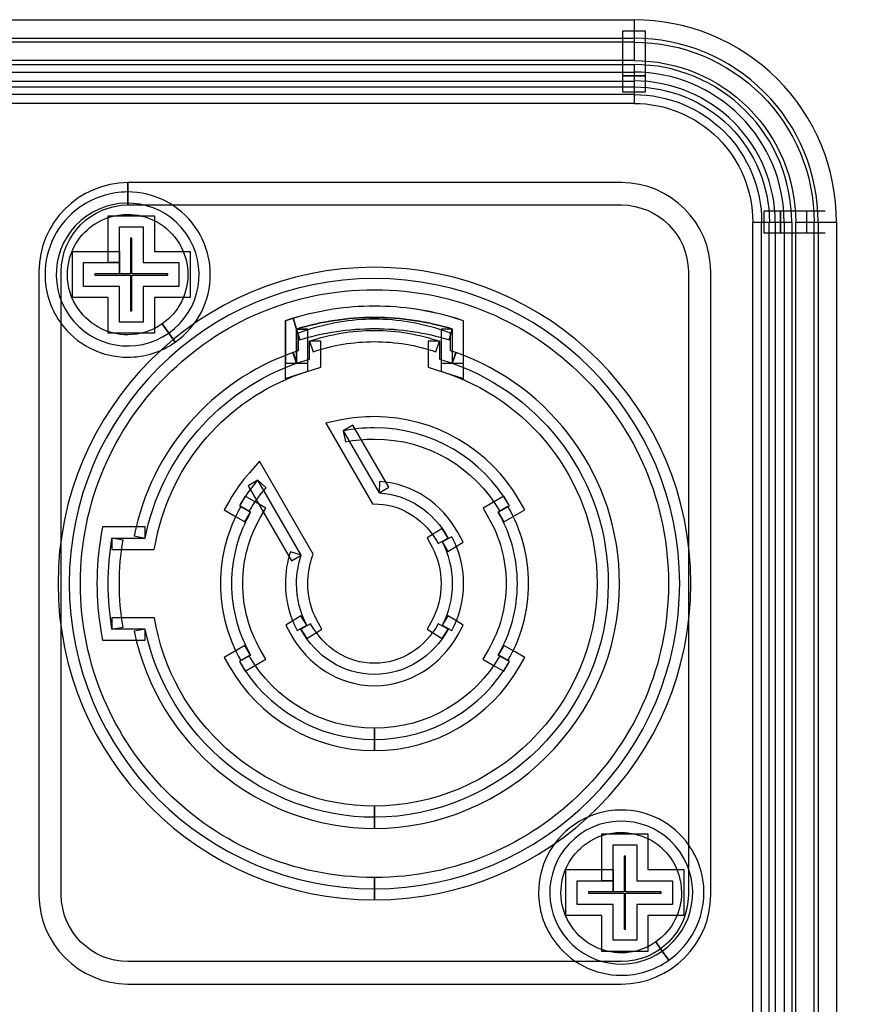
# Model space of a CAD drawing. Units: millimetres. Extents: x 0 to 2851, y 0 to 2010.
# Drawn here: x 775 to 806, y 465 to 502 of the extents above; entities that cross this region are included whole.
import ezdxf

# ---------------------------------------------------------------- set-up
doc = ezdxf.new("R2010")
doc.units = ezdxf.units.MM
doc.header["$MEASUREMENT"] = 0
doc.layers.add('AV sys', color=7, linetype='Continuous', plot=False)
doc.layers.add('AV_dim', color=10, linetype='Continuous')
doc.styles.add('SLDTEXTSTYLE0', font='txt')
doc.styles.get("Standard").update_dxf_attribs({"font": 'NanumSquareB.ttf'})
doc.dimstyles.new('ISO-25$0', dxfattribs={"dimtxt": 15, "dimasz": 5, "dimexe": 1.25, "dimexo": 0.625, "dimtad": 1, "dimdec": 1, "dimdsep": 46, "dimtxsty": 'Standard', "dimcen": 0, "dimclrd": 1, "dimclre": 1, "dimclrt": 1, "dimadec": 0, "dimazin": 0, "dimtfac": 1, "dimtdec": 1, "dimtmove": 2, "dimatfit": 3, "dimfxl": 1, "dimtolj": 1, "dimarcsym": 0})

# ---------------------------------------------------------------- blocks, each defined once
blk = doc.blocks.new('*D5')
at = {"layer": 'AV_dim', "color": 0, "lineweight": -2, "transparency": 16777216}
for p, q in [((559.095, 462.982), (559.095, 338.417)), ((939.069, 462.982), (939.069, 338.417)), ((589.095, 350.417), (909.069, 350.417))]:
    blk.add_line(p, q, dxfattribs=at)
at = {"layer": 'AV_dim', "color": 0, "transparency": 16777216}
for points in [[(589.095, 355.417), (589.095, 345.417), (559.095, 350.417)], [(909.069, 355.417), (909.069, 345.417), (939.069, 350.417)]]:
    blk.add_solid(points, dxfattribs=at)
at = {"layer": 'Defpoints', "color": 0, "transparency": 16777216}
for p in [(559.095, 474.982), (939.069, 474.982), (939.069, 350.417)]:
    blk.add_point(p, dxfattribs=at)
at = {"layer": 'AV_dim', "color": 0, "transparency": 16777216, "insert": (749.082, 364.346), "char_height": 15, "attachment_point": 5, "style": 'SLDTEXTSTYLE0'}
blk.add_mtext('380,0', dxfattribs=at)
blk = doc.blocks.new('MIGHTY5SUB-BACK')
at = {"layer": 'AV sys'}
for points in [[(712.765, 501.74), (797.492, 501.74), (797.492, 500.906), (712.765, 500.906)], [(797.077, 500.641), (797.077, 501.323), (797.907, 501.323), (797.907, 500.641)], [(797.491, 500.225), (712.766, 500.225), (712.766, 501.055), (797.491, 501.055)], [(797.907, 500.641), (797.907, 499.659), (797.074, 499.659), (797.074, 500.641)], [(712.765, 500.077), (797.492, 500.077), (797.492, 499.243), (712.765, 499.243)], [(797.491, 498.964), (712.766, 498.964), (712.766, 499.798), (797.491, 499.798)], [(712.765, 499.466), (797.492, 499.466), (797.492, 498.632), (712.765, 498.632)], [(797.077, 499.381), (797.077, 499.661), (797.907, 499.661), (797.907, 499.381)], [(797.907, 499.381), (797.907, 499.052), (797.074, 499.052), (797.074, 499.381)], [(802.634, 493.821), (802.309, 493.821), (802.309, 494.654), (802.634, 494.654)], [(802.634, 494.654), (802.918, 494.654), (802.918, 493.82), (802.634, 493.82)], [(803.897, 493.821), (802.915, 493.821), (802.915, 494.654), (803.897, 494.654)], [(804.577, 493.821), (803.895, 493.821), (803.895, 494.654), (804.577, 494.654)], [(802.722, 494.237), (802.722, 455.722), (801.888, 455.722), (801.888, 494.237)], [(802.217, 455.726), (802.217, 494.238), (803.051, 494.238), (803.051, 455.726)], [(803.333, 494.237), (803.333, 455.722), (802.499, 455.722), (802.499, 494.237)], [(803.481, 455.726), (803.481, 494.238), (804.314, 494.238), (804.314, 455.726)], [(804.993, 494.237), (804.993, 455.722), (804.16, 455.722), (804.16, 494.237)]]:
    blk.add_lwpolyline(points, dxfattribs=at)
for points in [[(778.416, 492.733), (778.001, 492.733), (778.001, 494.057), (778.001, 494.473), (779.297, 494.473), (779.712, 494.473), (779.712, 493.148), (780.621, 493.148), (781.037, 493.148), (781.037, 491.852), (781.037, 491.437), (779.712, 491.437), (779.712, 490.527), (779.712, 490.112), (778.416, 490.112), (778.001, 490.112), (778.001, 491.437), (777.089, 491.437), (776.673, 491.437), (776.673, 492.733), (776.673, 493.148), (778.416, 493.148), (778.416, 492.733), (778.001, 492.733), (778.416, 492.733), (778.416, 492.318), (777.504, 492.318), (777.504, 492.267), (778.416, 492.267), (778.831, 492.267), (778.831, 490.943), (778.882, 490.943), (778.882, 491.852), (778.882, 492.267), (780.206, 492.267), (780.206, 492.318), (779.297, 492.318), (778.882, 492.318), (778.882, 493.642), (778.831, 493.642), (778.831, 492.733), (778.831, 492.318), (778.416, 492.318)], [(778.416, 492.733), (778.416, 494.057), (779.297, 494.057), (779.297, 492.733), (780.621, 492.733), (780.621, 491.852), (779.297, 491.852), (779.297, 490.527), (778.416, 490.527), (778.416, 491.852), (777.089, 491.852), (777.089, 492.733)], [(796.71, 469.816), (796.294, 469.816), (796.294, 471.144), (796.294, 471.559), (797.591, 471.559), (798.006, 471.559), (798.006, 470.232), (798.912, 470.232), (799.328, 470.232), (799.328, 468.941), (799.328, 468.526), (798.006, 468.526), (798.006, 467.611), (798.006, 467.195), (796.71, 467.195), (796.294, 467.195), (796.294, 468.526), (795.382, 468.526), (794.967, 468.526), (794.967, 469.816), (794.967, 470.232), (796.71, 470.232), (796.71, 469.816), (796.294, 469.816), (796.71, 469.816), (796.71, 469.401), (795.798, 469.401), (795.798, 469.356), (796.71, 469.356), (797.125, 469.356), (797.125, 468.026), (797.175, 468.026), (797.175, 468.941), (797.175, 469.356), (798.497, 469.356), (798.497, 469.401), (797.591, 469.401), (797.175, 469.401), (797.175, 470.728), (797.125, 470.728), (797.125, 469.816), (797.125, 469.401), (796.71, 469.401)], [(796.71, 469.816), (796.71, 471.144), (797.591, 471.144), (797.591, 469.816), (798.912, 469.816), (798.912, 468.941), (797.591, 468.941), (797.591, 467.611), (796.71, 467.611), (796.71, 468.941), (795.382, 468.941), (795.382, 469.816)]]:
    blk.add_lwpolyline(points, close=True, dxfattribs=at)
for points, knots in [([(804.163, 494.237), (804.163, 496.008), (803.462, 497.703), (802.207, 498.954), (800.956, 500.203), (799.267, 500.904), (797.493, 500.904), (797.493, 500.904), (797.493, 501.735), (797.493, 501.735), (799.483, 501.735), (801.391, 500.946), (802.797, 499.543), (804.202, 498.135), (804.994, 496.227), (804.994, 494.237), (804.994, 494.237), (804.163, 494.237), (804.163, 494.237)], [0, 0, 0, 0, 1, 1, 1, 2, 2, 2, 3, 3, 3, 4, 4, 4, 5, 5, 5, 6, 6, 6, 6]), ([(803.481, 494.237), (803.481, 495.823), (802.849, 497.349), (801.727, 498.469), (800.602, 499.597), (799.081, 500.225), (797.49, 500.225), (797.49, 500.225), (797.49, 501.056), (797.49, 501.056), (799.3, 501.056), (801.034, 500.337), (802.313, 499.058), (803.593, 497.781), (804.314, 496.041), (804.314, 494.237), (804.314, 494.237), (803.481, 494.237), (803.481, 494.237)], [0, 0, 0, 0, 1, 1, 1, 2, 2, 2, 3, 3, 3, 4, 4, 4, 5, 5, 5, 6, 6, 6, 6]), ([(802.217, 494.237), (802.217, 495.489), (801.721, 496.692), (800.837, 497.579), (799.945, 498.469), (798.746, 498.965), (797.489, 498.965), (797.489, 498.965), (797.489, 499.796), (797.489, 499.796), (798.965, 499.796), (800.379, 499.207), (801.423, 498.168), (802.47, 497.125), (803.051, 495.708), (803.051, 494.237), (803.051, 494.237), (802.217, 494.237), (802.217, 494.237)], [0, 0, 0, 0, 1, 1, 1, 2, 2, 2, 3, 3, 3, 4, 4, 4, 5, 5, 5, 6, 6, 6, 6]), ([(802.503, 494.237), (802.503, 495.567), (801.975, 496.838), (801.035, 497.776), (800.095, 498.718), (798.821, 499.246), (797.491, 499.246), (797.491, 499.246), (797.491, 500.076), (797.491, 500.076), (799.043, 500.076), (800.527, 499.459), (801.624, 498.365), (802.713, 497.27), (803.333, 495.786), (803.333, 494.237), (803.333, 494.237), (802.503, 494.237), (802.503, 494.237)], [0, 0, 0, 0, 1, 1, 1, 2, 2, 2, 3, 3, 3, 4, 4, 4, 5, 5, 5, 6, 6, 6, 6]), ([(801.889, 494.237), (801.889, 495.404), (801.428, 496.521), (800.601, 497.346), (799.776, 498.174), (798.659, 498.637), (797.492, 498.637), (797.492, 498.637), (797.492, 499.468), (797.492, 499.468), (798.878, 499.468), (800.208, 498.915), (801.19, 497.935), (802.169, 496.953), (802.722, 495.623), (802.722, 494.237), (802.722, 494.237), (801.889, 494.237), (801.889, 494.237)], [0, 0, 0, 0, 1, 1, 1, 2, 2, 2, 3, 3, 3, 4, 4, 4, 5, 5, 5, 6, 6, 6, 6]), ([(778.734, 495.287), (778.734, 495.287), (778.734, 495.699), (778.734, 495.699), (778.734, 495.699), (797.026, 495.699), (797.026, 495.699), (798.844, 495.696), (800.329, 494.22), (800.332, 492.399), (800.332, 492.399), (800.332, 469.292), (800.332, 469.292), (800.329, 467.471), (798.844, 465.989), (797.026, 465.986), (797.026, 465.986), (778.734, 465.986), (778.734, 465.986), (776.913, 465.989), (775.434, 467.474), (775.431, 469.292), (775.431, 469.292), (775.431, 492.399), (775.431, 492.399), (775.434, 494.218), (776.915, 495.696), (778.734, 495.699), (778.734, 495.699), (778.734, 495.287), (778.734, 495.287), (778.734, 495.287), (778.734, 494.871), (778.734, 494.871), (777.376, 494.868), (776.264, 493.757), (776.262, 492.399), (776.262, 492.399), (776.262, 469.292), (776.262, 469.292), (776.264, 467.934), (777.378, 466.817), (778.734, 466.817), (778.734, 466.817), (797.026, 466.817), (797.026, 466.817), (798.381, 466.817), (799.498, 467.934), (799.501, 469.292), (799.501, 469.292), (799.501, 492.399), (799.501, 492.399), (799.498, 493.755), (798.384, 494.868), (797.026, 494.871), (797.026, 494.871), (778.734, 494.871), (778.734, 494.871), (778.734, 494.871), (778.734, 495.287), (778.734, 495.287)], [0, 0, 0, 0, 1, 1, 1, 2, 2, 2, 3, 3, 3, 4, 4, 4, 5, 5, 5, 6, 6, 6, 7, 7, 7, 8, 8, 8, 9, 9, 9, 10, 10, 10, 11, 11, 11, 12, 12, 12, 13, 13, 13, 14, 14, 14, 15, 15, 15, 16, 16, 16, 17, 17, 17, 18, 18, 18, 19, 19, 19, 20, 20, 20, 20]), ([(780.244, 490.124), (780.244, 490.124), (780.482, 489.785), (780.482, 489.785), (779.952, 489.409), (779.332, 489.226), (778.723, 489.226), (777.76, 489.226), (776.812, 489.681), (776.217, 490.528), (775.841, 491.061), (775.659, 491.679), (775.659, 492.288), (775.659, 493.25), (776.11, 494.199), (776.958, 494.796), (777.491, 495.172), (778.108, 495.352), (778.717, 495.352), (779.68, 495.355), (780.631, 494.9), (781.226, 494.053), (781.602, 493.517), (781.784, 492.899), (781.784, 492.29), (781.787, 491.328), (781.332, 490.379), (780.482, 489.785), (780.482, 489.785), (780.244, 490.124), (780.244, 490.124), (780.244, 490.124), (780.005, 490.464), (780.005, 490.464), (780.625, 490.899), (780.954, 491.586), (780.954, 492.29), (780.954, 492.734), (780.822, 493.183), (780.547, 493.576), (780.112, 494.193), (779.421, 494.521), (778.717, 494.521), (778.274, 494.521), (777.825, 494.392), (777.435, 494.117), (776.818, 493.679), (776.489, 492.992), (776.489, 492.288), (776.489, 491.844), (776.621, 491.398), (776.896, 491.005), (777.331, 490.388), (778.018, 490.057), (778.723, 490.057), (779.169, 490.057), (779.612, 490.189), (780.005, 490.464), (780.005, 490.464), (780.244, 490.124), (780.244, 490.124)], [0, 0, 0, 0, 1, 1, 1, 2, 2, 2, 3, 3, 3, 4, 4, 4, 5, 5, 5, 6, 6, 6, 7, 7, 7, 8, 8, 8, 9, 9, 9, 10, 10, 10, 11, 11, 11, 12, 12, 12, 13, 13, 13, 14, 14, 14, 15, 15, 15, 16, 16, 16, 17, 17, 17, 18, 18, 18, 19, 19, 19, 20, 20, 20, 20]), ([(780.244, 490.124), (780.244, 490.124), (780.482, 489.785), (780.482, 489.785), (779.952, 489.409), (779.332, 489.226), (778.723, 489.226), (777.76, 489.226), (776.812, 489.681), (776.217, 490.528), (775.841, 491.061), (775.659, 491.679), (775.659, 492.288), (775.659, 493.25), (776.11, 494.199), (776.958, 494.796), (777.491, 495.172), (778.108, 495.352), (778.717, 495.352), (779.68, 495.355), (780.631, 494.9), (781.226, 494.053), (781.602, 493.517), (781.784, 492.899), (781.784, 492.29), (781.787, 491.328), (781.332, 490.379), (780.482, 489.785), (780.482, 489.785), (780.244, 490.124), (780.244, 490.124), (780.244, 490.124), (780.005, 490.464), (780.005, 490.464), (780.625, 490.899), (780.954, 491.586), (780.954, 492.29), (780.954, 492.734), (780.822, 493.183), (780.547, 493.576), (780.112, 494.193), (779.421, 494.521), (778.717, 494.521), (778.274, 494.521), (777.825, 494.392), (777.435, 494.117), (776.818, 493.679), (776.489, 492.992), (776.489, 492.288), (776.489, 491.844), (776.621, 491.398), (776.896, 491.005), (777.331, 490.388), (778.018, 490.057), (778.723, 490.057), (779.169, 490.057), (779.612, 490.189), (780.005, 490.464), (780.005, 490.464), (780.244, 490.124), (780.244, 490.124)], [0, 0, 0, 0, 1, 1, 1, 2, 2, 2, 3, 3, 3, 4, 4, 4, 5, 5, 5, 6, 6, 6, 7, 7, 7, 8, 8, 8, 9, 9, 9, 10, 10, 10, 11, 11, 11, 12, 12, 12, 13, 13, 13, 14, 14, 14, 15, 15, 15, 16, 16, 16, 17, 17, 17, 18, 18, 18, 19, 19, 19, 20, 20, 20, 20]), ([(780.244, 490.124), (779.048, 489.282), (777.396, 489.571), (776.557, 490.767), (775.715, 491.962), (776.001, 493.612), (777.196, 494.457), (778.392, 495.296), (780.047, 495.009), (780.886, 493.814), (781.728, 492.616), (781.445, 490.966), (780.244, 490.124)], [0, 0, 0, 0, 1, 1, 1, 2, 2, 2, 3, 3, 3, 4, 4, 4, 4]), ([(780.244, 490.124), (779.048, 489.282), (777.396, 489.571), (776.557, 490.767), (775.715, 491.962), (776.001, 493.612), (777.196, 494.457), (778.392, 495.296), (780.047, 495.009), (780.886, 493.814), (781.728, 492.616), (781.445, 490.966), (780.244, 490.124)], [0, 0, 0, 0, 1, 1, 1, 2, 2, 2, 3, 3, 3, 4, 4, 4, 4]), ([(787.867, 469.52), (787.867, 469.52), (787.867, 469.105), (787.867, 469.105), (781.391, 469.105), (776.141, 474.355), (776.141, 480.834), (776.141, 487.31), (781.391, 492.56), (787.867, 492.56), (794.346, 492.56), (799.596, 487.31), (799.596, 480.834), (799.596, 474.355), (794.346, 469.105), (787.867, 469.105), (787.867, 469.105), (787.867, 469.52), (787.867, 469.52), (787.867, 469.52), (787.867, 469.936), (787.867, 469.936), (790.878, 469.936), (793.6, 471.153), (795.572, 473.126), (797.548, 475.101), (798.765, 477.823), (798.765, 480.834), (798.765, 483.845), (797.548, 486.564), (795.572, 488.539), (793.6, 490.509), (790.878, 491.73), (787.867, 491.73), (784.856, 491.73), (782.137, 490.512), (780.162, 488.539), (778.189, 486.564), (776.971, 483.845), (776.971, 480.834), (776.971, 477.823), (778.189, 475.101), (780.162, 473.126), (782.137, 471.153), (784.856, 469.936), (787.867, 469.936), (787.867, 469.936), (787.867, 469.52), (787.867, 469.52)], [0, 0, 0, 0, 1, 1, 1, 2, 2, 2, 3, 3, 3, 4, 4, 4, 5, 5, 5, 6, 6, 6, 7, 7, 7, 8, 8, 8, 9, 9, 9, 10, 10, 10, 11, 11, 11, 12, 12, 12, 13, 13, 13, 14, 14, 14, 15, 15, 15, 16, 16, 16, 16]), ([(787.867, 469.52), (781.621, 469.52), (776.556, 474.585), (776.556, 480.834), (776.556, 487.08), (781.621, 492.145), (787.867, 492.145), (794.116, 492.145), (799.181, 487.08), (799.181, 480.834), (799.181, 474.585), (794.116, 469.52), (787.867, 469.52)], [0, 0, 0, 0, 1, 1, 1, 2, 2, 2, 3, 3, 3, 4, 4, 4, 4]), ([(787.867, 472.169), (787.867, 472.169), (787.867, 472.584), (787.867, 472.584), (790.072, 472.584), (792.138, 473.502), (793.65, 474.995), (795.163, 476.49), (796.119, 478.55), (796.119, 480.834), (796.119, 484.423), (793.821, 487.481), (790.617, 488.612), (790.617, 488.612), (790.339, 488.711), (790.339, 488.711), (790.339, 488.711), (790.339, 490.271), (790.339, 490.271), (790.339, 490.271), (790.754, 490.271), (790.754, 490.271), (790.754, 490.271), (790.631, 489.875), (790.631, 489.875), (789.758, 490.142), (788.829, 490.287), (787.867, 490.287), (786.907, 490.287), (785.979, 490.142), (785.106, 489.875), (785.106, 489.875), (784.982, 490.271), (784.982, 490.271), (784.982, 490.271), (785.398, 490.271), (785.398, 490.271), (785.398, 490.271), (785.398, 489.005), (785.398, 489.005), (785.398, 489.005), (785.398, 488.711), (785.398, 488.711), (785.398, 488.711), (785.12, 488.612), (785.12, 488.612), (782.404, 487.655), (780.344, 485.312), (779.775, 482.436), (779.775, 482.436), (779.71, 482.102), (779.71, 482.102), (779.71, 482.102), (778.141, 482.102), (778.141, 482.102), (778.141, 482.102), (778.141, 482.518), (778.141, 482.518), (778.141, 482.518), (778.551, 482.448), (778.551, 482.448), (778.461, 481.923), (778.414, 481.381), (778.414, 480.834), (778.414, 480.284), (778.461, 479.742), (778.551, 479.218), (778.551, 479.218), (778.141, 479.148), (778.141, 479.148), (778.141, 479.148), (778.141, 479.563), (778.141, 479.563), (778.141, 479.563), (779.373, 479.563), (779.373, 479.563), (779.373, 479.563), (779.713, 479.563), (779.713, 479.563), (779.713, 479.563), (779.78, 479.229), (779.78, 479.229), (780.546, 475.435), (783.986, 472.582), (787.867, 472.584), (787.867, 472.584), (787.867, 472.169), (787.867, 472.169), (787.867, 472.169), (787.867, 471.754), (787.867, 471.754), (783.577, 471.757), (779.817, 474.88), (778.966, 479.066), (778.966, 479.066), (779.373, 479.148), (779.373, 479.148), (779.373, 479.148), (779.373, 478.732), (779.373, 478.732), (779.373, 478.732), (778.141, 478.732), (778.141, 478.732), (778.141, 478.732), (777.791, 478.732), (777.791, 478.732), (777.791, 478.732), (777.732, 479.077), (777.732, 479.077), (777.636, 479.647), (777.583, 480.234), (777.583, 480.834), (777.583, 481.432), (777.636, 482.018), (777.732, 482.588), (777.732, 482.588), (777.791, 482.933), (777.791, 482.933), (777.791, 482.933), (779.368, 482.933), (779.368, 482.933), (779.368, 482.933), (779.368, 482.518), (779.368, 482.518), (779.368, 482.518), (778.961, 482.599), (778.961, 482.599), (779.586, 485.767), (781.854, 488.34), (784.845, 489.398), (784.845, 489.398), (784.982, 489.005), (784.982, 489.005), (784.982, 489.005), (784.567, 489.005), (784.567, 489.005), (784.567, 489.005), (784.567, 490.271), (784.567, 490.271), (784.567, 490.271), (784.567, 490.577), (784.567, 490.577), (784.567, 490.577), (784.859, 490.666), (784.859, 490.666), (785.81, 490.961), (786.823, 491.118), (787.867, 491.118), (788.914, 491.118), (789.927, 490.961), (790.878, 490.666), (790.878, 490.666), (791.17, 490.577), (791.17, 490.577), (791.17, 490.577), (791.17, 489.005), (791.17, 489.005), (791.17, 489.005), (790.754, 489.005), (790.754, 489.005), (790.754, 489.005), (790.892, 489.395), (790.892, 489.395), (794.422, 488.149), (796.95, 484.785), (796.95, 480.834), (796.944, 475.792), (792.741, 471.757), (787.867, 471.754), (787.867, 471.754), (787.867, 472.169), (787.867, 472.169)], [0, 0, 0, 0, 1, 1, 1, 2, 2, 2, 3, 3, 3, 4, 4, 4, 5, 5, 5, 6, 6, 6, 7, 7, 7, 8, 8, 8, 9, 9, 9, 10, 10, 10, 11, 11, 11, 12, 12, 12, 13, 13, 13, 14, 14, 14, 15, 15, 15, 16, 16, 16, 17, 17, 17, 18, 18, 18, 19, 19, 19, 20, 20, 20, 21, 21, 21, 22, 22, 22, 23, 23, 23, 24, 24, 24, 25, 25, 25, 26, 26, 26, 27, 27, 27, 28, 28, 28, 29, 29, 29, 30, 30, 30, 31, 31, 31, 32, 32, 32, 33, 33, 33, 34, 34, 34, 35, 35, 35, 36, 36, 36, 37, 37, 37, 38, 38, 38, 39, 39, 39, 40, 40, 40, 41, 41, 41, 42, 42, 42, 43, 43, 43, 44, 44, 44, 45, 45, 45, 46, 46, 46, 47, 47, 47, 48, 48, 48, 49, 49, 49, 50, 50, 50, 51, 51, 51, 52, 52, 52, 53, 53, 53, 54, 54, 54, 55, 55, 55, 56, 56, 56, 57, 57, 57, 57]), ([(784.979, 490.272), (784.979, 490.272), (784.858, 490.668), (784.858, 490.668), (785.812, 490.962), (786.819, 491.117), (787.866, 491.117), (788.916, 491.117), (789.923, 490.962), (790.88, 490.671), (790.88, 490.671), (791.174, 490.578), (791.174, 490.578), (791.174, 490.578), (791.174, 489.004), (791.174, 489.004), (791.174, 489.004), (791.174, 488.434), (791.174, 488.434), (791.174, 488.434), (790.15, 488.762), (790.15, 488.762), (790.15, 488.762), (789.861, 488.855), (789.861, 488.855), (789.861, 488.855), (789.861, 489.82), (789.861, 489.82), (789.861, 489.82), (790.276, 489.82), (790.276, 489.82), (790.276, 489.82), (790.142, 489.427), (790.142, 489.427), (789.421, 489.674), (788.66, 489.803), (787.866, 489.803), (787.075, 489.803), (786.314, 489.674), (785.596, 489.427), (785.596, 489.427), (785.461, 489.82), (785.461, 489.82), (785.461, 489.82), (785.877, 489.82), (785.877, 489.82), (785.877, 489.82), (785.877, 489.158), (785.877, 489.158), (785.877, 489.158), (785.877, 488.855), (785.877, 488.855), (785.877, 488.855), (785.105, 488.608), (785.105, 488.608), (785.105, 488.608), (784.564, 488.434), (784.564, 488.434), (784.564, 488.434), (784.564, 490.272), (784.564, 490.272), (784.564, 490.272), (784.564, 490.578), (784.564, 490.578), (784.564, 490.578), (784.858, 490.668), (784.858, 490.668), (784.858, 490.668), (784.979, 490.272), (784.979, 490.272), (784.979, 490.272), (785.394, 490.272), (785.394, 490.272), (785.394, 490.272), (785.394, 489.004), (785.394, 489.004), (785.394, 489.004), (784.979, 489.004), (784.979, 489.004), (784.979, 489.004), (784.853, 489.399), (784.853, 489.399), (784.853, 489.399), (785.046, 489.461), (785.046, 489.461), (785.046, 489.461), (785.046, 489.82), (785.046, 489.82), (785.046, 489.82), (785.046, 490.118), (785.046, 490.118), (785.046, 490.118), (785.327, 490.213), (785.327, 490.213), (786.129, 490.488), (786.985, 490.634), (787.866, 490.634), (788.75, 490.634), (789.606, 490.488), (790.411, 490.213), (790.411, 490.213), (790.692, 490.118), (790.692, 490.118), (790.692, 490.118), (790.692, 489.461), (790.692, 489.461), (790.692, 489.461), (790.885, 489.399), (790.885, 489.399), (790.885, 489.399), (790.759, 489.004), (790.759, 489.004), (790.759, 489.004), (790.344, 489.004), (790.344, 489.004), (790.344, 489.004), (790.344, 490.272), (790.344, 490.272), (790.344, 490.272), (790.759, 490.272), (790.759, 490.272), (790.759, 490.272), (790.639, 489.874), (790.639, 489.874), (789.76, 490.143), (788.831, 490.286), (787.866, 490.286), (786.904, 490.286), (785.975, 490.143), (785.099, 489.874), (785.099, 489.874), (784.979, 490.272), (784.979, 490.272), (784.979, 490.272), (785.394, 490.272), (785.394, 490.272), (785.394, 490.272), (784.979, 490.272), (784.979, 490.272)], [0, 0, 0, 0, 1, 1, 1, 2, 2, 2, 3, 3, 3, 4, 4, 4, 5, 5, 5, 6, 6, 6, 7, 7, 7, 8, 8, 8, 9, 9, 9, 10, 10, 10, 11, 11, 11, 12, 12, 12, 13, 13, 13, 14, 14, 14, 15, 15, 15, 16, 16, 16, 17, 17, 17, 18, 18, 18, 19, 19, 19, 20, 20, 20, 21, 21, 21, 22, 22, 22, 23, 23, 23, 24, 24, 24, 25, 25, 25, 26, 26, 26, 27, 27, 27, 28, 28, 28, 29, 29, 29, 30, 30, 30, 31, 31, 31, 32, 32, 32, 33, 33, 33, 34, 34, 34, 35, 35, 35, 36, 36, 36, 37, 37, 37, 38, 38, 38, 39, 39, 39, 40, 40, 40, 41, 41, 41, 42, 42, 42, 43, 43, 43, 44, 44, 44, 45, 45, 45, 46, 46, 46, 46]), ([(787.867, 472.169), (792.511, 472.169), (796.535, 476.03), (796.535, 480.834), (796.535, 484.605), (794.122, 487.815), (790.754, 489.005), (790.754, 489.005), (790.754, 490.271), (790.754, 490.271), (789.842, 490.551), (788.872, 490.703), (787.867, 490.703), (786.865, 490.703), (785.894, 490.551), (784.982, 490.271), (784.982, 490.271), (784.982, 489.005), (784.982, 489.005), (782.129, 487.998), (779.965, 485.54), (779.368, 482.518), (779.368, 482.518), (778.141, 482.518), (778.141, 482.518), (778.049, 481.97), (777.998, 481.406), (777.998, 480.834), (777.998, 480.259), (778.049, 479.695), (778.141, 479.148), (778.141, 479.148), (779.373, 479.148), (779.373, 479.148), (780.181, 475.157), (783.781, 472.169), (787.867, 472.169)], [0, 0, 0, 0, 1, 1, 1, 2, 2, 2, 3, 3, 3, 4, 4, 4, 5, 5, 5, 6, 6, 6, 7, 7, 7, 8, 8, 8, 9, 9, 9, 10, 10, 10, 11, 11, 11, 12, 12, 12, 12]), ([(784.979, 490.272), (785.894, 490.553), (786.862, 490.701), (787.866, 490.701), (788.873, 490.701), (789.842, 490.553), (790.759, 490.272), (790.759, 490.272), (790.759, 489.004), (790.759, 489.004), (790.759, 489.004), (790.276, 489.158), (790.276, 489.158), (790.276, 489.158), (790.276, 489.82), (790.276, 489.82), (789.513, 490.081), (788.705, 490.219), (787.866, 490.219), (787.03, 490.219), (786.222, 490.081), (785.461, 489.82), (785.461, 489.82), (785.461, 489.158), (785.461, 489.158), (785.461, 489.158), (784.979, 489.004), (784.979, 489.004), (784.979, 489.004), (784.979, 490.272), (784.979, 490.272)], [0, 0, 0, 0, 1, 1, 1, 2, 2, 2, 3, 3, 3, 4, 4, 4, 5, 5, 5, 6, 6, 6, 7, 7, 7, 8, 8, 8, 9, 9, 9, 10, 10, 10, 10]), ([(787.867, 475.056), (787.867, 475.056), (787.867, 474.64), (787.867, 474.64), (785.574, 474.64), (783.574, 475.886), (782.508, 477.735), (782.508, 477.735), (782.3, 478.092), (782.3, 478.092), (782.3, 478.092), (783.069, 478.543), (783.069, 478.543), (783.069, 478.543), (783.279, 478.184), (783.279, 478.184), (783.279, 478.184), (782.92, 477.977), (782.92, 477.977), (782.435, 478.818), (782.157, 479.795), (782.157, 480.836), (782.157, 481.871), (782.435, 482.851), (782.92, 483.687), (782.92, 483.687), (783.279, 483.479), (783.279, 483.479), (783.279, 483.479), (783.069, 483.12), (783.069, 483.12), (783.069, 483.12), (782.656, 483.361), (782.656, 483.361), (782.656, 483.361), (782.303, 483.569), (782.303, 483.569), (782.303, 483.569), (782.505, 483.925), (782.505, 483.925), (782.712, 484.29), (782.959, 484.63), (783.232, 484.938), (783.232, 484.938), (783.613, 485.371), (783.613, 485.371), (783.613, 485.371), (785.6, 481.927), (785.6, 481.927), (785.6, 481.927), (785.541, 481.751), (785.541, 481.751), (785.448, 481.467), (785.398, 481.159), (785.398, 480.836), (785.398, 480.337), (785.518, 479.876), (785.729, 479.483), (785.729, 479.483), (785.914, 479.138), (785.914, 479.138), (785.914, 479.138), (785.356, 478.793), (785.356, 478.793), (785.356, 478.793), (785.137, 479.147), (785.137, 479.147), (785.137, 479.147), (785.502, 479.346), (785.502, 479.346), (785.99, 478.459), (786.865, 477.878), (787.867, 477.878), (788.866, 477.878), (789.75, 478.459), (790.235, 479.346), (790.235, 479.346), (790.6, 479.147), (790.6, 479.147), (790.6, 479.147), (790.381, 478.793), (790.381, 478.793), (790.381, 478.793), (790.154, 478.934), (790.154, 478.934), (790.154, 478.934), (789.823, 479.138), (789.823, 479.138), (789.823, 479.138), (790.005, 479.481), (790.005, 479.481), (790.216, 479.879), (790.339, 480.337), (790.339, 480.836), (790.339, 481.324), (790.216, 481.784), (790.005, 482.183), (790.005, 482.183), (789.823, 482.525), (789.823, 482.525), (789.823, 482.525), (790.381, 482.87), (790.381, 482.87), (790.381, 482.87), (790.6, 482.517), (790.6, 482.517), (790.6, 482.517), (790.235, 482.318), (790.235, 482.318), (789.772, 483.165), (788.953, 483.729), (788.016, 483.782), (788.016, 483.782), (787.791, 483.796), (787.791, 483.796), (787.791, 483.796), (786.068, 486.782), (786.068, 486.782), (786.068, 486.782), (786.63, 486.9), (786.63, 486.9), (787.034, 486.984), (787.446, 487.023), (787.867, 487.023), (790.159, 487.023), (792.163, 485.777), (793.229, 483.928), (793.229, 483.928), (793.437, 483.572), (793.437, 483.572), (793.437, 483.572), (792.668, 483.12), (792.668, 483.12), (792.668, 483.12), (792.458, 483.479), (792.458, 483.479), (792.458, 483.479), (792.817, 483.687), (792.817, 483.687), (793.302, 482.851), (793.58, 481.871), (793.58, 480.836), (793.58, 479.795), (793.302, 478.818), (792.814, 477.977), (792.814, 477.977), (792.455, 478.184), (792.455, 478.184), (792.455, 478.184), (792.662, 478.543), (792.662, 478.543), (792.662, 478.543), (793.078, 478.302), (793.078, 478.302), (793.078, 478.302), (793.437, 478.094), (793.437, 478.094), (793.437, 478.094), (793.229, 477.735), (793.229, 477.735), (792.163, 475.886), (790.159, 474.64), (787.867, 474.64), (787.867, 474.64), (787.867, 475.056), (787.867, 475.056), (787.867, 475.056), (787.867, 475.471), (787.867, 475.471), (789.854, 475.471), (791.585, 476.548), (792.511, 478.153), (792.511, 478.153), (792.87, 477.943), (792.87, 477.943), (792.87, 477.943), (792.662, 477.584), (792.662, 477.584), (792.662, 477.584), (792.247, 477.825), (792.247, 477.825), (792.247, 477.825), (791.888, 478.033), (791.888, 478.033), (791.888, 478.033), (792.096, 478.392), (792.096, 478.392), (792.511, 479.116), (792.749, 479.941), (792.749, 480.836), (792.749, 481.72), (792.511, 482.559), (792.098, 483.272), (792.098, 483.272), (791.891, 483.628), (791.891, 483.628), (791.891, 483.628), (792.66, 484.08), (792.66, 484.08), (792.66, 484.08), (792.87, 483.721), (792.87, 483.721), (792.87, 483.721), (792.511, 483.513), (792.511, 483.513), (791.585, 485.115), (789.854, 486.193), (787.867, 486.193), (787.497, 486.193), (787.14, 486.159), (786.798, 486.086), (786.798, 486.086), (786.714, 486.493), (786.714, 486.493), (786.714, 486.493), (787.073, 486.701), (787.073, 486.701), (787.073, 486.701), (788.397, 484.405), (788.397, 484.405), (788.397, 484.405), (788.038, 484.198), (788.038, 484.198), (788.038, 484.198), (788.061, 484.613), (788.061, 484.613), (789.312, 484.54), (790.381, 483.788), (790.965, 482.716), (790.965, 482.716), (791.153, 482.371), (791.153, 482.371), (791.153, 482.371), (790.592, 482.023), (790.592, 482.023), (790.592, 482.023), (790.373, 482.376), (790.373, 482.376), (790.373, 482.376), (790.74, 482.57), (790.74, 482.57), (791.012, 482.059), (791.17, 481.465), (791.17, 480.836), (791.17, 480.199), (791.012, 479.604), (790.74, 479.093), (790.74, 479.093), (790.373, 479.287), (790.373, 479.287), (790.373, 479.287), (790.592, 479.641), (790.592, 479.641), (790.592, 479.641), (790.819, 479.5), (790.819, 479.5), (790.819, 479.5), (791.153, 479.293), (791.153, 479.293), (791.153, 479.293), (790.965, 478.948), (790.965, 478.948), (790.35, 477.825), (789.197, 477.048), (787.867, 477.048), (786.534, 477.048), (785.384, 477.825), (784.772, 478.948), (784.772, 478.948), (784.584, 479.293), (784.584, 479.293), (784.584, 479.293), (785.145, 479.641), (785.145, 479.641), (785.145, 479.641), (785.364, 479.287), (785.364, 479.287), (785.364, 479.287), (784.999, 479.091), (784.999, 479.091), (784.722, 479.607), (784.567, 480.202), (784.567, 480.836), (784.567, 481.243), (784.629, 481.641), (784.755, 482.014), (784.755, 482.014), (785.148, 481.883), (785.148, 481.883), (785.148, 481.883), (784.789, 481.675), (784.789, 481.675), (784.789, 481.675), (783.184, 484.456), (783.184, 484.456), (783.184, 484.456), (783.543, 484.663), (783.543, 484.663), (783.543, 484.663), (783.854, 484.388), (783.854, 484.388), (783.616, 484.119), (783.403, 483.824), (783.229, 483.516), (783.229, 483.516), (782.867, 483.721), (782.867, 483.721), (782.867, 483.721), (783.077, 484.08), (783.077, 484.08), (783.077, 484.08), (783.49, 483.838), (783.49, 483.838), (783.49, 483.838), (783.846, 483.628), (783.846, 483.628), (783.846, 483.628), (783.638, 483.272), (783.638, 483.272), (783.226, 482.559), (782.987, 481.72), (782.987, 480.836), (782.987, 479.941), (783.226, 479.113), (783.638, 478.392), (783.638, 478.392), (783.843, 478.033), (783.843, 478.033), (783.843, 478.033), (783.077, 477.584), (783.077, 477.584), (783.077, 477.584), (782.867, 477.943), (782.867, 477.943), (782.867, 477.943), (783.226, 478.153), (783.226, 478.153), (784.152, 476.548), (785.883, 475.471), (787.867, 475.471), (787.867, 475.471), (787.867, 475.056), (787.867, 475.056)], [0, 0, 0, 0, 1, 1, 1, 2, 2, 2, 3, 3, 3, 4, 4, 4, 5, 5, 5, 6, 6, 6, 7, 7, 7, 8, 8, 8, 9, 9, 9, 10, 10, 10, 11, 11, 11, 12, 12, 12, 13, 13, 13, 14, 14, 14, 15, 15, 15, 16, 16, 16, 17, 17, 17, 18, 18, 18, 19, 19, 19, 20, 20, 20, 21, 21, 21, 22, 22, 22, 23, 23, 23, 24, 24, 24, 25, 25, 25, 26, 26, 26, 27, 27, 27, 28, 28, 28, 29, 29, 29, 30, 30, 30, 31, 31, 31, 32, 32, 32, 33, 33, 33, 34, 34, 34, 35, 35, 35, 36, 36, 36, 37, 37, 37, 38, 38, 38, 39, 39, 39, 40, 40, 40, 41, 41, 41, 42, 42, 42, 43, 43, 43, 44, 44, 44, 45, 45, 45, 46, 46, 46, 47, 47, 47, 48, 48, 48, 49, 49, 49, 50, 50, 50, 51, 51, 51, 52, 52, 52, 53, 53, 53, 54, 54, 54, 55, 55, 55, 56, 56, 56, 57, 57, 57, 58, 58, 58, 59, 59, 59, 60, 60, 60, 61, 61, 61, 62, 62, 62, 63, 63, 63, 64, 64, 64, 65, 65, 65, 66, 66, 66, 67, 67, 67, 68, 68, 68, 69, 69, 69, 70, 70, 70, 71, 71, 71, 72, 72, 72, 73, 73, 73, 74, 74, 74, 75, 75, 75, 76, 76, 76, 77, 77, 77, 78, 78, 78, 79, 79, 79, 80, 80, 80, 81, 81, 81, 82, 82, 82, 83, 83, 83, 84, 84, 84, 85, 85, 85, 86, 86, 86, 87, 87, 87, 88, 88, 88, 89, 89, 89, 90, 90, 90, 91, 91, 91, 92, 92, 92, 93, 93, 93, 94, 94, 94, 95, 95, 95, 96, 96, 96, 97, 97, 97, 98, 98, 98, 99, 99, 99, 100, 100, 100, 101, 101, 101, 102, 102, 102, 103, 103, 103, 104, 104, 104, 105, 105, 105, 106, 106, 106, 107, 107, 107, 108, 108, 108, 109, 109, 109, 110, 110, 110, 111, 111, 111, 112, 112, 112, 113, 113, 113, 114, 114, 114, 114]), ([(787.867, 475.056), (785.729, 475.056), (783.863, 476.217), (782.867, 477.943), (782.867, 477.943), (783.279, 478.184), (783.279, 478.184), (782.83, 478.967), (782.572, 479.868), (782.572, 480.836), (782.572, 481.796), (782.83, 482.705), (783.279, 483.479), (783.279, 483.479), (782.867, 483.721), (782.867, 483.721), (783.058, 484.057), (783.288, 484.374), (783.543, 484.663), (783.543, 484.663), (785.148, 481.883), (785.148, 481.883), (785.039, 481.554), (784.982, 481.201), (784.982, 480.836), (784.982, 480.269), (785.12, 479.742), (785.364, 479.287), (785.364, 479.287), (785.137, 479.147), (785.137, 479.147), (785.687, 478.142), (786.7, 477.463), (787.867, 477.463), (789.031, 477.463), (790.05, 478.142), (790.6, 479.147), (790.6, 479.147), (790.373, 479.287), (790.373, 479.287), (790.614, 479.742), (790.754, 480.269), (790.754, 480.836), (790.754, 481.394), (790.614, 481.922), (790.373, 482.376), (790.373, 482.376), (790.6, 482.517), (790.6, 482.517), (790.078, 483.476), (789.133, 484.136), (788.038, 484.198), (788.038, 484.198), (786.714, 486.493), (786.714, 486.493), (787.087, 486.571), (787.471, 486.608), (787.867, 486.608), (790.008, 486.608), (791.874, 485.446), (792.87, 483.721), (792.87, 483.721), (792.458, 483.479), (792.458, 483.479), (792.907, 482.705), (793.165, 481.796), (793.165, 480.836), (793.165, 479.868), (792.907, 478.967), (792.455, 478.184), (792.455, 478.184), (792.87, 477.943), (792.87, 477.943), (791.874, 476.217), (790.008, 475.056), (787.867, 475.056)], [0, 0, 0, 0, 1, 1, 1, 2, 2, 2, 3, 3, 3, 4, 4, 4, 5, 5, 5, 6, 6, 6, 7, 7, 7, 8, 8, 8, 9, 9, 9, 10, 10, 10, 11, 11, 11, 12, 12, 12, 13, 13, 13, 14, 14, 14, 15, 15, 15, 16, 16, 16, 17, 17, 17, 18, 18, 18, 19, 19, 19, 20, 20, 20, 21, 21, 21, 22, 22, 22, 23, 23, 23, 24, 24, 24, 25, 25, 25, 25]), ([(798.537, 467.21), (798.537, 467.21), (798.776, 466.871), (798.776, 466.871), (798.243, 466.495), (797.625, 466.312), (797.017, 466.312), (796.054, 466.312), (795.106, 466.767), (794.511, 467.614), (794.132, 468.148), (793.95, 468.765), (793.95, 469.374), (793.95, 470.336), (794.404, 471.285), (795.252, 471.882), (795.785, 472.258), (796.402, 472.438), (797.011, 472.438), (797.973, 472.441), (798.922, 471.986), (799.519, 471.139), (799.895, 470.603), (800.078, 469.985), (800.078, 469.377), (800.078, 468.414), (799.623, 467.466), (798.776, 466.871), (798.776, 466.871), (798.537, 467.21), (798.537, 467.21), (798.537, 467.21), (798.299, 467.55), (798.299, 467.55), (798.919, 467.985), (799.247, 468.672), (799.247, 469.377), (799.247, 469.823), (799.115, 470.269), (798.84, 470.662), (798.405, 471.279), (797.715, 471.607), (797.011, 471.607), (796.565, 471.607), (796.119, 471.478), (795.729, 471.203), (795.111, 470.766), (794.78, 470.075), (794.78, 469.374), (794.78, 468.93), (794.912, 468.484), (795.19, 468.091), (795.625, 467.474), (796.312, 467.143), (797.017, 467.143), (797.463, 467.143), (797.906, 467.275), (798.299, 467.55), (798.299, 467.55), (798.537, 467.21), (798.537, 467.21)], [0, 0, 0, 0, 1, 1, 1, 2, 2, 2, 3, 3, 3, 4, 4, 4, 5, 5, 5, 6, 6, 6, 7, 7, 7, 8, 8, 8, 9, 9, 9, 10, 10, 10, 11, 11, 11, 12, 12, 12, 13, 13, 13, 14, 14, 14, 15, 15, 15, 16, 16, 16, 17, 17, 17, 18, 18, 18, 19, 19, 19, 20, 20, 20, 20]), ([(798.537, 467.21), (798.537, 467.21), (798.776, 466.871), (798.776, 466.871), (798.243, 466.495), (797.625, 466.312), (797.017, 466.312), (796.054, 466.312), (795.106, 466.767), (794.511, 467.614), (794.132, 468.148), (793.95, 468.765), (793.95, 469.374), (793.95, 470.336), (794.404, 471.285), (795.252, 471.882), (795.785, 472.258), (796.402, 472.438), (797.011, 472.438), (797.973, 472.441), (798.922, 471.986), (799.519, 471.139), (799.895, 470.603), (800.078, 469.985), (800.078, 469.377), (800.078, 468.414), (799.623, 467.466), (798.776, 466.871), (798.776, 466.871), (798.537, 467.21), (798.537, 467.21), (798.537, 467.21), (798.299, 467.55), (798.299, 467.55), (798.919, 467.985), (799.247, 468.672), (799.247, 469.377), (799.247, 469.823), (799.115, 470.269), (798.84, 470.662), (798.405, 471.279), (797.715, 471.607), (797.011, 471.607), (796.565, 471.607), (796.119, 471.478), (795.729, 471.203), (795.111, 470.766), (794.78, 470.075), (794.78, 469.374), (794.78, 468.93), (794.912, 468.484), (795.19, 468.091), (795.625, 467.474), (796.312, 467.143), (797.017, 467.143), (797.463, 467.143), (797.906, 467.275), (798.299, 467.55), (798.299, 467.55), (798.537, 467.21), (798.537, 467.21)], [0, 0, 0, 0, 1, 1, 1, 2, 2, 2, 3, 3, 3, 4, 4, 4, 5, 5, 5, 6, 6, 6, 7, 7, 7, 8, 8, 8, 9, 9, 9, 10, 10, 10, 11, 11, 11, 12, 12, 12, 13, 13, 13, 14, 14, 14, 15, 15, 15, 16, 16, 16, 17, 17, 17, 18, 18, 18, 19, 19, 19, 20, 20, 20, 20]), ([(798.537, 467.21), (797.342, 466.369), (795.689, 466.658), (794.85, 467.853), (794.006, 469.048), (794.295, 470.698), (795.49, 471.543), (796.685, 472.382), (798.338, 472.096), (799.18, 470.9), (800.022, 469.702), (799.736, 468.052), (798.537, 467.21)], [0, 0, 0, 0, 1, 1, 1, 2, 2, 2, 3, 3, 3, 4, 4, 4, 4]), ([(798.537, 467.21), (797.342, 466.369), (795.689, 466.658), (794.85, 467.853), (794.006, 469.048), (794.295, 470.698), (795.49, 471.543), (796.685, 472.382), (798.338, 472.096), (799.18, 470.9), (800.022, 469.702), (799.736, 468.052), (798.537, 467.21)], [0, 0, 0, 0, 1, 1, 1, 2, 2, 2, 3, 3, 3, 4, 4, 4, 4])]:
    blk.add_open_spline(points, degree=3, knots=knots, dxfattribs=at)

msp = doc.modelspace()

# ---------------------------------------------------------------- block references
at = {"layer": 'AV sys'}
msp.add_blockref('MIGHTY5SUB-BACK', (0, 0), dxfattribs=at)

# ---------------------------------------------------------------- dimensions: what is measured, and where the dimension line sits
at = {"layer": 'AV_dim'}
dim = msp.add_linear_dim(base=(939.069, 350.417), p1=(559.095, 474.982), p2=(939.069, 474.982), dimstyle='ISO-25$0', override={"dimasz": 30, "dimexe": 12, "dimexo": 12, "dimgap": 5, "dimtih": 1, "dimtoh": 1, "dimzin": 0, "dimdsep": 44, "dimtxsty": 'SLDTEXTSTYLE0', "dimcen": 2.5, "dimclrd": 0, "dimclre": 0, "dimclrt": 0, "dimadec": 1, "dimtmove": 0, "dimtolj": 0, "dimtzin": 0}, dxfattribs=at)
dim.commit()
dim.dimension.update_dxf_attribs({"geometry": '*D5', "text_midpoint": (749.082, 364.346)})

doc.saveas('drawing.dxf')
